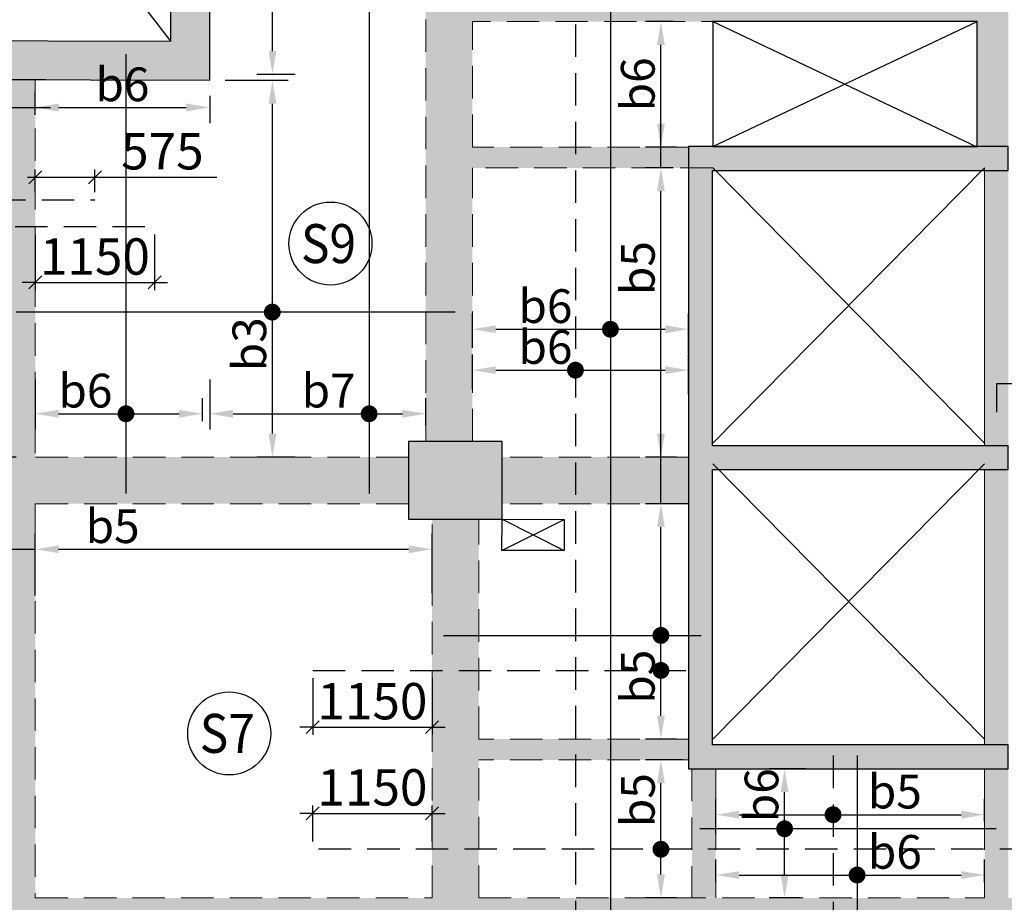
# Model space of a CAD drawing. Units: inches. Extents: x 255902 to 3429888, y -743430 to 87471.
# Drawn here: x 3186858 to 3196345, y 52534 to 61032 of the extents above; entities that cross this region are included whole.
import ezdxf
from ezdxf.enums import TextEntityAlignment as Align

# ---------------------------------------------------------------- set-up
doc = ezdxf.new("R2010")
doc.units = ezdxf.units.IN
doc.header["$LTSCALE"] = 2500
doc.header["$MEASUREMENT"] = 0
doc.header["$PDMODE"] = 2
doc.header["$PDSIZE"] = -50
doc.linetypes.add('HIDDEN', pattern=[0.375, 0.25, -0.125])
doc.layers.get('Defpoints').update_dxf_attribs({"color": 164})
for name, color, linetype in [('BEAM', 4, 'Continuous'), ('BEAM HATCH', 252, 'Continuous'), ('CUT-', 3, 'Continuous'), ('HATCH ST', 3, 'Continuous'), ('Reinf', 1, 'Continuous')]:
    doc.layers.add(name, color=color, linetype=linetype)
for name, color, linetype, lineweight in [('dim', 3, 'Continuous', 30), ('SLAB MKD.', 1, 'Continuous', 9), ('V.COL', 1, 'Continuous', 25), ('V.NEW HATCH', 33, 'Continuous', 30)]:
    doc.layers.add(name, color=color, linetype=linetype, lineweight=lineweight)
doc.styles.add('LOAD', font='romand.shx', dxfattribs={"height": 325})
doc.styles.add('RD', font='romand.shx', dxfattribs={"height": 350})
doc.dimstyles.new('AR', dxfattribs={"dimtxt": 325, "dimasz": 175, "dimexe": 150, "dimexo": 150, "dimgap": 60, "dimtad": 1, "dimdec": 0, "dimzin": 3, "dimdsep": 46, "dimtxsty": 'LOAD', "dimcen": 0.0625, "dimdle": 150, "dimclrd": 3, "dimclre": 3, "dimclrt": 2, "dimadec": 0, "dimazin": 0, "dimtfac": 1, "dimtdec": 0, "dimtofl": 0, "dimtmove": 0, "dimatfit": 3, "dimfxl": 0, "dimtolj": 1, "dimtzin": 0, "dimarcsym": 0})
doc.dimstyles.new('GR2', dxfattribs={"dimtxt": 300, "dimasz": 125, "dimexe": 75, "dimexo": 75, "dimgap": 75, "dimtad": 1, "dimdec": 0, "dimzin": 3, "dimdsep": 46, "dimtxsty": 'RD', "dimblk1": 'OBLIQUE', "dimblk2": 'OBLIQUE', "dimsah": 1, "dimcen": 0.0625, "dimdle": 75, "dimclrd": 3, "dimclre": 3, "dimclrt": 2, "dimadec": 0, "dimazin": 0, "dimtfac": 1, "dimtdec": 0, "dimtix": 1, "dimtmove": 0, "dimatfit": 3, "dimfxl": 0, "dimtolj": 1, "dimtzin": 0, "dimarcsym": 0})

# ---------------------------------------------------------------- blocks, each defined once
blk = doc.blocks.new('*D637')
at = {"layer": 'Defpoints', "color": 0, "linetype": 'Continuous'}
for p in [(3193302.5, 58051.5), (3191219.8, 57722.4, -8.8), (3193302.5, 57671.5, 64)]:
    blk.add_point(p, dxfattribs=at)
at = {"layer": 'dim', "color": 3, "linetype": 'Continuous', "lineweight": -2}
for p, q in [((3191219.8, 57872.4), (3191219.8, 58201.5)), ((3193302.5, 57821.5), (3193302.5, 58201.5)), ((3191444.8, 58051.5), (3193077.5, 58051.5))]:
    blk.add_line(p, q, dxfattribs=at)
at = {"layer": 'dim', "color": 3, "linetype": 'Continuous'}
for points in [[(3191444.8, 58089), (3191444.8, 58014), (3191219.8, 58051.5)], [(3193077.5, 58089), (3193077.5, 58014), (3193302.5, 58051.5)]]:
    blk.add_solid(points, dxfattribs=at)
at = {"layer": 'dim', "color": 2, "linetype": 'Continuous', "insert": (3191923.4, 58274), "char_height": 325, "attachment_point": 5, "style": 'LOAD'}
blk.add_mtext('\\A1;b6', dxfattribs=at)
blk = doc.blocks.new('*D638')
at = {"layer": 'Defpoints', "color": 0, "linetype": 'Continuous'}
for p in [(3193302.9, 57657.6), (3191220.2, 57328.5, -8.8), (3193302.9, 57277.7, 64)]:
    blk.add_point(p, dxfattribs=at)
at = {"layer": 'dim', "color": 3, "linetype": 'Continuous', "lineweight": -2}
for p, q in [((3191220.2, 57478.5), (3191220.2, 57807.6)), ((3193302.9, 57427.7), (3193302.9, 57807.6)), ((3191445.2, 57657.6), (3193077.9, 57657.6))]:
    blk.add_line(p, q, dxfattribs=at)
at = {"layer": 'dim', "color": 3, "linetype": 'Continuous'}
for points in [[(3191445.2, 57695.1), (3191445.2, 57620.1), (3191220.2, 57657.6)], [(3193077.9, 57695.1), (3193077.9, 57620.1), (3193302.9, 57657.6)]]:
    blk.add_solid(points, dxfattribs=at)
at = {"layer": 'dim', "color": 2, "linetype": 'Continuous', "insert": (3191923.9, 57880.1), "char_height": 325, "attachment_point": 5, "style": 'LOAD'}
blk.add_mtext('\\A1;b6', dxfattribs=at)
blk = doc.blocks.new('*D639')
at = {"layer": 'Defpoints', "color": 0, "linetype": 'Continuous'}
for p in [(3193036.3, 53905.2), (3193395.1, 53905.2, -35.1), (3193336.6, 52576.5)]:
    blk.add_point(p, dxfattribs=at)
at = {"layer": 'dim', "color": 3, "linetype": 'Continuous', "lineweight": -2}
for p, q in [((3193245.1, 53905.2), (3192886.3, 53905.2)), ((3193036.3, 52801.5), (3193036.3, 53680.2)), ((3193186.6, 52576.5), (3192886.3, 52576.5))]:
    blk.add_line(p, q, dxfattribs=at)
at = {"layer": 'dim', "color": 3, "linetype": 'Continuous'}
for points in [[(3192998.8, 53680.2), (3193073.8, 53680.2), (3193036.3, 53905.2)], [(3192998.8, 52801.5), (3193073.8, 52801.5), (3193036.3, 52576.5)]]:
    blk.add_solid(points, dxfattribs=at)
at = {"layer": 'dim', "color": 2, "linetype": 'Continuous', "insert": (3192813.8, 53517.2), "char_height": 325, "attachment_point": 5, "rotation": 90, "style": 'LOAD'}
blk.add_mtext('\\A1;b5', dxfattribs=at)
blk = doc.blocks.new('*D640')
at = {"layer": 'Defpoints', "color": 0, "linetype": 'Continuous'}
for p in [(3193036.1, 56371.2), (3193441.4, 56371.2), (3193336.4, 54105.2)]:
    blk.add_point(p, dxfattribs=at)
at = {"layer": 'dim', "color": 3, "linetype": 'Continuous', "lineweight": -2}
for p, q in [((3193291.4, 56371.2), (3192886.1, 56371.2)), ((3193036.1, 54330.2), (3193036.1, 56146.2)), ((3193186.4, 54105.2), (3192886.1, 54105.2))]:
    blk.add_line(p, q, dxfattribs=at)
at = {"layer": 'dim', "color": 3, "linetype": 'Continuous'}
for points in [[(3192998.6, 56146.2), (3193073.6, 56146.2), (3193036.1, 56371.2)], [(3192998.6, 54330.2), (3193073.6, 54330.2), (3193036.1, 54105.2)]]:
    blk.add_solid(points, dxfattribs=at)
at = {"layer": 'dim', "color": 2, "linetype": 'Continuous', "insert": (3192813.6, 54706.3), "char_height": 325, "attachment_point": 5, "rotation": 90, "style": 'LOAD'}
blk.add_mtext('\\A1;b5', dxfattribs=at)
blk = doc.blocks.new('*D641')
at = {"layer": 'Defpoints', "color": 0, "linetype": 'Continuous'}
for p in [(3193035.9, 59605.2), (3193302.5, 59605.2, 62.9), (3193336.1, 56821.2)]:
    blk.add_point(p, dxfattribs=at)
at = {"layer": 'dim', "color": 3, "linetype": 'Continuous', "lineweight": -2}
for p, q in [((3193152.5, 59605.2), (3192885.9, 59605.2)), ((3193035.9, 57046.2), (3193035.9, 59380.2)), ((3193186.1, 56821.2), (3192885.9, 56821.2))]:
    blk.add_line(p, q, dxfattribs=at)
at = {"layer": 'dim', "color": 3, "linetype": 'Continuous'}
for points in [[(3192998.4, 59380.2), (3193073.4, 59380.2), (3193035.9, 59605.2)], [(3192998.4, 57046.2), (3193073.4, 57046.2), (3193035.9, 56821.2)]]:
    blk.add_solid(points, dxfattribs=at)
at = {"layer": 'dim', "color": 2, "linetype": 'Continuous', "insert": (3192813.4, 58640.1), "char_height": 325, "attachment_point": 5, "rotation": 90, "style": 'LOAD'}
blk.add_mtext('\\A1;b5', dxfattribs=at)
blk = doc.blocks.new('*D642')
at = {"layer": 'Defpoints', "color": 0, "linetype": 'Continuous'}
for p in [(3193035.9, 61013.1), (3193303.2, 61013.1, 27), (3193336.2, 59805.2)]:
    blk.add_point(p, dxfattribs=at)
at = {"layer": 'dim', "color": 3, "linetype": 'Continuous', "lineweight": -2}
for p, q in [((3193153.2, 61013.1), (3192885.9, 61013.1)), ((3193035.9, 60030.2), (3193035.9, 60788.1)), ((3193186.2, 59805.2), (3192885.9, 59805.2))]:
    blk.add_line(p, q, dxfattribs=at)
at = {"layer": 'dim', "color": 3, "linetype": 'Continuous'}
for points in [[(3192998.4, 60788.1), (3193073.4, 60788.1), (3193035.9, 61013.1)], [(3192998.4, 60030.2), (3193073.4, 60030.2), (3193035.9, 59805.2)]]:
    blk.add_solid(points, dxfattribs=at)
at = {"layer": 'dim', "color": 2, "linetype": 'Continuous', "insert": (3192813.4, 60409.1), "char_height": 325, "attachment_point": 5, "rotation": 90, "style": 'LOAD'}
blk.add_mtext('\\A1;b6', dxfattribs=at)
blk = doc.blocks.new('_OBLIQUE')
at = {"color": 0, "linetype": 'ByBlock'}
blk.add_line((-0.5, -0.5), (0.5, 0.5), dxfattribs=at)
blk = doc.blocks.new('*D643')
at = {"layer": 'Defpoints', "color": 0}
for p in [(3189681.2, 54765.6), (3190831.2, 54765.7), (3190831.2, 54220)]:
    blk.add_point(p, dxfattribs=at)
at = {"layer": 'dim', "color": 3, "lineweight": -2}
for p, q in [((3189681.2, 54690.6), (3189681.2, 54145)), ((3190831.2, 54690.7), (3190831.2, 54145)), ((3189681.2, 54220), (3189556.2, 54220)), ((3189681.2, 54220), (3190831.2, 54220)), ((3190831.2, 54220), (3190956.2, 54220))]:
    blk.add_line(p, q, dxfattribs=at)
at = {"layer": 'dim', "color": 3, "lineweight": -2, "xscale": 125, "yscale": 125, "zscale": 125}
blk.add_blockref('_OBLIQUE', (3189681.2, 54220), dxfattribs=at)
at = {"layer": 'dim', "color": 3, "lineweight": -2, "xscale": 125, "yscale": 125, "zscale": 125, "rotation": 180}
blk.add_blockref('_OBLIQUE', (3190831.2, 54220), dxfattribs=at)
at = {"layer": 'dim', "color": 2, "insert": (3190256.2, 54470), "char_height": 350, "attachment_point": 5, "style": 'RD'}
blk.add_mtext('\\A1;1150', dxfattribs=at)
blk = doc.blocks.new('*D646')
at = {"layer": 'Defpoints', "color": 0}
for p in [(3190831.2, 53390.3), (3189681.2, 53043.9), (3190831.2, 53044)]:
    blk.add_point(p, dxfattribs=at)
at = {"layer": 'dim', "color": 3, "lineweight": -2}
for p, q in [((3189681.2, 53118.9), (3189681.2, 53465.3)), ((3190831.2, 53119), (3190831.2, 53465.3)), ((3189681.2, 53390.3), (3189556.2, 53390.3)), ((3189681.2, 53390.3), (3190831.2, 53390.3)), ((3190831.2, 53390.3), (3190956.2, 53390.3))]:
    blk.add_line(p, q, dxfattribs=at)
at = {"layer": 'dim', "color": 3, "lineweight": -2, "xscale": 125, "yscale": 125, "zscale": 125}
blk.add_blockref('_OBLIQUE', (3189681.2, 53390.3), dxfattribs=at)
at = {"layer": 'dim', "color": 3, "lineweight": -2, "xscale": 125, "yscale": 125, "zscale": 125, "rotation": 180}
blk.add_blockref('_OBLIQUE', (3190831.2, 53390.3), dxfattribs=at)
at = {"layer": 'dim', "color": 2, "insert": (3190256.2, 53640.3), "char_height": 350, "attachment_point": 5, "style": 'RD'}
blk.add_mtext('\\A1;1150', dxfattribs=at)
blk = doc.blocks.new('*D647')
at = {"layer": 'Defpoints', "color": 0, "linetype": 'Continuous'}
for p in [(3194227.7, 53819.5), (3194586.5, 53819.5, 62.9), (3194528, 52576.5)]:
    blk.add_point(p, dxfattribs=at)
at = {"layer": 'dim', "color": 3, "linetype": 'Continuous', "lineweight": -2}
for p, q in [((3194436.5, 53819.5), (3194077.7, 53819.5)), ((3194227.7, 52801.5), (3194227.7, 53594.5)), ((3194378, 52576.5), (3194077.7, 52576.5))]:
    blk.add_line(p, q, dxfattribs=at)
at = {"layer": 'dim', "color": 3, "linetype": 'Continuous'}
for points in [[(3194190.2, 53594.5), (3194265.2, 53594.5), (3194227.7, 53819.5)], [(3194190.2, 52801.5), (3194265.2, 52801.5), (3194227.7, 52576.5)]]:
    blk.add_solid(points, dxfattribs=at)
at = {"layer": 'dim', "color": 2, "linetype": 'Continuous', "insert": (3194005.2, 53564.8), "char_height": 325, "attachment_point": 5, "rotation": 90, "style": 'LOAD'}
blk.add_mtext('\\A1;b6', dxfattribs=at)
blk = doc.blocks.new('*D649')
at = {"layer": 'Defpoints', "color": 0, "linetype": 'Continuous'}
for p in [(3196154.9, 52796.5), (3193564.9, 52576.5), (3196154.9, 52576.4)]:
    blk.add_point(p, dxfattribs=at)
at = {"layer": 'dim', "color": 3, "linetype": 'Continuous', "lineweight": -2}
for p, q in [((3193564.9, 52726.5), (3193564.9, 52946.5)), ((3196154.9, 52726.4), (3196154.9, 52946.5)), ((3193789.9, 52796.5), (3195929.9, 52796.5))]:
    blk.add_line(p, q, dxfattribs=at)
at = {"layer": 'dim', "color": 3, "linetype": 'Continuous'}
for points in [[(3193789.9, 52834), (3193789.9, 52759), (3193564.9, 52796.5)], [(3195929.9, 52834), (3195929.9, 52759), (3196154.9, 52796.5)]]:
    blk.add_solid(points, dxfattribs=at)
at = {"layer": 'dim', "color": 2, "linetype": 'Continuous', "insert": (3195289.8, 53019), "char_height": 325, "attachment_point": 5, "style": 'LOAD'}
blk.add_mtext('\\A1;b6', dxfattribs=at)
blk = doc.blocks.new('*D650')
at = {"layer": 'Defpoints', "color": 0, "linetype": 'Continuous'}
for p in [(3196154.9, 53377.3), (3196154.9, 53157.3), (3193564.9, 53044.4)]:
    blk.add_point(p, dxfattribs=at)
at = {"layer": 'dim', "color": 3, "linetype": 'Continuous', "lineweight": -2}
for p, q in [((3193564.9, 53194.4), (3193564.9, 53527.3)), ((3196154.9, 53307.3), (3196154.9, 53527.3)), ((3193789.9, 53377.3), (3195929.9, 53377.3))]:
    blk.add_line(p, q, dxfattribs=at)
at = {"layer": 'dim', "color": 3, "linetype": 'Continuous'}
for points in [[(3193789.9, 53414.8), (3193789.9, 53339.8), (3193564.9, 53377.3)], [(3195929.9, 53414.8), (3195929.9, 53339.8), (3196154.9, 53377.3)]]:
    blk.add_solid(points, dxfattribs=at)
at = {"layer": 'dim', "color": 2, "linetype": 'Continuous', "insert": (3195289.8, 53599.8), "char_height": 325, "attachment_point": 5, "style": 'LOAD'}
blk.add_mtext('\\A1;b5', dxfattribs=at)
blk = doc.blocks.new('*D324')
at = {"layer": 'Defpoints', "color": 0, "linetype": 'Continuous'}
for p in [(3188688.3, 60448.2, 13.3), (3189293.1, 60448.2), (3189661.8, 56821.2)]:
    blk.add_point(p, dxfattribs=at)
at = {"layer": 'dim', "color": 3, "linetype": 'Continuous', "lineweight": -2}
for p, q in [((3188838.3, 60448.2), (3189443.1, 60448.2)), ((3189293.1, 57046.2), (3189293.1, 60223.2)), ((3189511.8, 56821.2), (3189143.1, 56821.2))]:
    blk.add_line(p, q, dxfattribs=at)
at = {"layer": 'dim', "color": 3, "linetype": 'Continuous'}
for points in [[(3189255.6, 60223.2), (3189330.6, 60223.2), (3189293.1, 60448.2)], [(3189255.6, 57046.2), (3189330.6, 57046.2), (3189293.1, 56821.2)]]:
    blk.add_solid(points, dxfattribs=at)
at = {"layer": 'dim', "color": 2, "linetype": 'Continuous', "insert": (3189070.6, 57906.6), "char_height": 325, "attachment_point": 5, "rotation": 90, "style": 'LOAD'}
blk.add_mtext('\\A1;b3', dxfattribs=at)
blk = doc.blocks.new('*D325')
at = {"layer": 'Defpoints', "color": 0, "linetype": 'Continuous'}
for p in [(3188700.3, 65741.3, 13.3), (3189293.1, 65741.3), (3189661.8, 60505.3)]:
    blk.add_point(p, dxfattribs=at)
at = {"layer": 'dim', "color": 3, "linetype": 'Continuous', "lineweight": -2}
for p, q in [((3188850.3, 65741.3), (3189443.1, 65741.3)), ((3189293.1, 60730.3), (3189293.1, 65516.3)), ((3189511.8, 60505.3), (3189143.1, 60505.3))]:
    blk.add_line(p, q, dxfattribs=at)
at = {"layer": 'dim', "color": 3, "linetype": 'Continuous'}
for points in [[(3189255.6, 65516.3), (3189330.6, 65516.3), (3189293.1, 65741.3)], [(3189255.6, 60730.3), (3189330.6, 60730.3), (3189293.1, 60505.3)]]:
    blk.add_solid(points, dxfattribs=at)
at = {"layer": 'dim', "color": 2, "linetype": 'Continuous', "insert": (3189070.6, 61408.8), "char_height": 325, "attachment_point": 5, "rotation": 90, "style": 'LOAD'}
blk.add_mtext('\\A1;b6', dxfattribs=at)
blk = doc.blocks.new('*D326')
at = {"layer": 'Defpoints', "color": 0, "linetype": 'Continuous'}
for p in [(3188688.3, 57717), (3190770.3, 57237.6), (3190770.3, 56971.2, 13.3)]:
    blk.add_point(p, dxfattribs=at)
at = {"layer": 'dim', "color": 3, "linetype": 'Continuous', "lineweight": -2}
for p, q in [((3188688.3, 57567), (3188688.3, 57087.6)), ((3190770.3, 57121.2), (3190770.3, 57387.6)), ((3188913.3, 57237.6), (3190545.3, 57237.6))]:
    blk.add_line(p, q, dxfattribs=at)
at = {"layer": 'dim', "color": 3, "linetype": 'Continuous'}
for points in [[(3188913.3, 57275.1), (3188913.3, 57200.1), (3188688.3, 57237.6)], [(3190545.3, 57275.1), (3190545.3, 57200.1), (3190770.3, 57237.6)]]:
    blk.add_solid(points, dxfattribs=at)
at = {"layer": 'dim', "color": 2, "linetype": 'Continuous', "insert": (3189834.3, 57460.1), "char_height": 325, "attachment_point": 5, "style": 'LOAD'}
blk.add_mtext('\\A1;b7', dxfattribs=at)
blk = doc.blocks.new('*D328')
at = {"layer": 'Defpoints', "color": 0, "linetype": 'Continuous'}
for p in [(3190830.5, 55932.7), (3187007.8, 55338.1), (3190830.5, 55360.4)]:
    blk.add_point(p, dxfattribs=at)
at = {"layer": 'dim', "color": 3, "linetype": 'Continuous', "lineweight": -2}
for p, q in [((3187007.8, 55488.1), (3187007.8, 56082.7)), ((3190830.5, 55510.4), (3190830.5, 56082.7)), ((3187232.8, 55932.7), (3190605.5, 55932.7))]:
    blk.add_line(p, q, dxfattribs=at)
at = {"layer": 'dim', "color": 3, "linetype": 'Continuous'}
for points in [[(3187232.8, 55970.2), (3187232.8, 55895.2), (3187007.8, 55932.7)], [(3190605.5, 55970.2), (3190605.5, 55895.2), (3190830.5, 55932.7)]]:
    blk.add_solid(points, dxfattribs=at)
at = {"layer": 'dim', "color": 2, "linetype": 'Continuous', "insert": (3187753.4, 56155.2), "char_height": 325, "attachment_point": 5, "style": 'LOAD'}
blk.add_mtext('\\A1;b5', dxfattribs=at)
blk = doc.blocks.new('*D331')
at = {"layer": 'Defpoints', "color": 0, "linetype": 'Continuous'}
for p in [(3188688.3, 60448.2, 13.3), (3188688.3, 60186.7), (3187007.8, 59966.7)]:
    blk.add_point(p, dxfattribs=at)
at = {"layer": 'dim', "color": 3, "linetype": 'Continuous', "lineweight": -2}
for p, q in [((3187007.8, 60116.7), (3187007.8, 60336.7)), ((3188688.3, 60298.2), (3188688.3, 60036.7)), ((3187232.8, 60186.7), (3188463.3, 60186.7))]:
    blk.add_line(p, q, dxfattribs=at)
at = {"layer": 'dim', "color": 3, "linetype": 'Continuous'}
for points in [[(3187232.8, 60224.2), (3187232.8, 60149.2), (3187007.8, 60186.7)], [(3188463.3, 60224.2), (3188463.3, 60149.2), (3188688.3, 60186.7)]]:
    blk.add_solid(points, dxfattribs=at)
at = {"layer": 'dim', "color": 2, "linetype": 'Continuous', "insert": (3187848.1, 60409.2), "char_height": 325, "attachment_point": 5, "style": 'LOAD'}
blk.add_mtext('\\A1;b6', dxfattribs=at)
blk = doc.blocks.new('*D332')
at = {"layer": 'Defpoints', "color": 0, "linetype": 'Continuous'}
for p in [(3187007.8, 57717), (3188618.8, 57237.6), (3188618.8, 57017.5)]:
    blk.add_point(p, dxfattribs=at)
at = {"layer": 'dim', "color": 3, "linetype": 'Continuous', "lineweight": -2}
for p, q in [((3187007.8, 57567), (3187007.8, 57087.6)), ((3188618.8, 57167.5), (3188618.8, 57387.6)), ((3187232.8, 57237.6), (3188393.8, 57237.6))]:
    blk.add_line(p, q, dxfattribs=at)
at = {"layer": 'dim', "color": 3, "linetype": 'Continuous'}
for points in [[(3187232.8, 57275.1), (3187232.8, 57200.1), (3187007.8, 57237.6)], [(3188393.8, 57275.1), (3188393.8, 57200.1), (3188618.8, 57237.6)]]:
    blk.add_solid(points, dxfattribs=at)
at = {"layer": 'dim', "color": 2, "linetype": 'Continuous', "insert": (3187491.4, 57460.1), "char_height": 325, "attachment_point": 5, "style": 'LOAD'}
blk.add_mtext('\\A1;b6', dxfattribs=at)
blk = doc.blocks.new('*D333')
at = {"layer": 'Defpoints', "color": 0, "linetype": 'Continuous'}
for p in [(3186441.1, 60452.3), (3187259.2, 60452.3, 14.1), (3186972.4, 56821.1)]:
    blk.add_point(p, dxfattribs=at)
at = {"layer": 'dim', "color": 3, "linetype": 'Continuous', "lineweight": -2}
for p, q in [((3187109.2, 60452.3), (3186291.1, 60452.3)), ((3186441.1, 57046.1), (3186441.1, 60227.3)), ((3186822.4, 56821.1), (3186291.1, 56821.1))]:
    blk.add_line(p, q, dxfattribs=at)
at = {"layer": 'dim', "color": 3, "linetype": 'Continuous'}
for points in [[(3186403.6, 60227.3), (3186478.6, 60227.3), (3186441.1, 60452.3)], [(3186403.6, 57046.1), (3186478.6, 57046.1), (3186441.1, 56821.1)]]:
    blk.add_solid(points, dxfattribs=at)
at = {"layer": 'dim', "color": 2, "linetype": 'Continuous', "insert": (3186218.6, 57925.3), "char_height": 325, "attachment_point": 5, "rotation": 90, "style": 'LOAD'}
blk.add_mtext('\\A1;b5', dxfattribs=at)
blk = doc.blocks.new('*D335')
at = {"layer": 'Defpoints', "color": 0}
for p in [(3187007.8, 59039.3), (3188157.8, 59039.3), (3188157.8, 58501.7)]:
    blk.add_point(p, dxfattribs=at)
at = {"layer": 'dim', "color": 3, "lineweight": -2}
for p, q in [((3187007.8, 58964.3), (3187007.8, 58426.7)), ((3188157.8, 58964.3), (3188157.8, 58426.7)), ((3187007.8, 58501.7), (3186882.8, 58501.7)), ((3187007.8, 58501.7), (3188157.8, 58501.7)), ((3188157.8, 58501.7), (3188282.8, 58501.7))]:
    blk.add_line(p, q, dxfattribs=at)
at = {"layer": 'dim', "color": 3, "lineweight": -2, "xscale": 125, "yscale": 125, "zscale": 125}
blk.add_blockref('_OBLIQUE', (3187007.8, 58501.7), dxfattribs=at)
at = {"layer": 'dim', "color": 3, "lineweight": -2, "xscale": 125, "yscale": 125, "zscale": 125, "rotation": 180}
blk.add_blockref('_OBLIQUE', (3188157.8, 58501.7), dxfattribs=at)
at = {"layer": 'dim', "color": 2, "insert": (3187582.8, 58751.7), "char_height": 350, "attachment_point": 5, "style": 'RD'}
blk.add_mtext('\\A1;1150', dxfattribs=at)
blk = doc.blocks.new('*D336')
at = {"layer": 'Defpoints', "color": 0}
for p in [(3187582.8, 59514.7), (3187007.8, 59296.8, -0.5), (3187582.8, 59296.8, -0.7)]:
    blk.add_point(p, dxfattribs=at)
at = {"layer": 'dim', "color": 3, "lineweight": -2}
for p, q in [((3187007.8, 59371.8), (3187007.8, 59589.7)), ((3187582.8, 59371.8), (3187582.8, 59589.7)), ((3186932.8, 59514.7), (3187582.8, 59514.7)), ((3187582.8, 59514.7), (3188757.8, 59514.7))]:
    blk.add_line(p, q, dxfattribs=at)
at = {"layer": 'dim', "color": 3, "lineweight": -2, "xscale": 125, "yscale": 125, "zscale": 125, "rotation": 180}
blk.add_blockref('_OBLIQUE', (3187007.8, 59514.7), dxfattribs=at)
at = {"layer": 'dim', "color": 3, "lineweight": -2, "xscale": 125, "yscale": 125, "zscale": 125}
blk.add_blockref('_OBLIQUE', (3187582.8, 59514.7), dxfattribs=at)
at = {"layer": 'dim', "color": 2, "insert": (3188232.8, 59764.7), "char_height": 350, "attachment_point": 5, "style": 'RD'}
blk.add_mtext('\\A1;575', dxfattribs=at)

msp = doc.modelspace()

# ---------------------------------------------------------------- hatches: boundary and pattern name
at = {"layer": 'BEAM HATCH', "linetype": 'Continuous'}
for points in [[(3188314.2, 60824.3), (3174253.6, 60864.1), (3174253.6, 60489.1), (3188688.3, 60448.2), (3188704, 67361.3), (3188329, 67361.3)], [(3182653.6, 60840.3), (3182653.7, 60465.3), (3188688.3, 60448.2), (3188704, 67361.3), (3188329, 67361.3), (3188314.2, 60824.3)], [(3196382.5, 65741.3), (3196082.2, 65741.3), (3196082.2, 59809.5), (3196382.5, 59809.5)], [(3191219.1, 65561.3), (3190769.1, 65561.3), (3190770.3, 56971.2), (3191220.3, 56971.2), (3191219.9, 59604.9), (3193302.5, 59605.2), (3193302.5, 59805.3), (3191219.9, 59805), (3191219.7, 61013.5), (3191219.7, 61013.5), (3191219.7, 61242.8)], [(3186707.8, 60453.8), (3187007.8, 60453.8), (3187007.8, 48455.2), (3186707.8, 48455.2)], [(3196384.9, 59579.5), (3196154.9, 59579.5), (3196154.9, 56929.5), (3196384.9, 56929.5)], [(3196384.9, 56699.5), (3196154.9, 56699.5), (3196154.9, 54049.5), (3196384.9, 54049.5)], [(3191281, 56221.2), (3190831, 56221.2), (3190831.5, 52577.2), (3191281.5, 52577.2), (3191281.3, 53905), (3193302.5, 53905.3), (3193302.5, 54105.3), (3191281.3, 54105)], [(3193564.9, 53819.5), (3193334.9, 53819.5), (3193334.9, 52577.2), (3193564.9, 52577.2)], [(3196384.9, 53819.5), (3196154.9, 53819.5), (3196154.9, 52577.2), (3196384.9, 52577.2)]]:
    msp.add_hatch(color=256, dxfattribs=at).paths.add_polyline_path(points)
h = msp.add_hatch(color=256, dxfattribs=at)
h.paths.add_polyline_path([(3191219.7, 61242.8), (3191219.7, 61013.5), (3196082, 61013.5), (3196082, 61242.8)])
h.paths.add_polyline_path([(3191948, 61323.9), (3194490.9, 61322), (3194491.4, 62007.7), (3191948.5, 62009.6)], flags=9)
h = msp.add_hatch(color=256, dxfattribs=at)
h.paths.add_polyline_path([(3186707.8, 56821.2), (3183030.1, 56821.2), (3183030.1, 56371.2), (3186707.8, 56371.2)])
h.paths.add_polyline_path([(3190604.9, 56821.2), (3187007.8, 56821.2), (3187007.8, 56371.2), (3190604.9, 56371.2)])
h = msp.add_hatch(color=256, dxfattribs=at)
h.paths.add_polyline_path([(3193302.5, 56821.2), (3191504.9, 56821.2), (3191504.9, 56371.2), (3193302.5, 56371.2)])
h.paths.add_polyline_path([(3192942.2, 56608.1), (3192942.3, 55533.1), (3192417.3, 55533), (3192417.2, 56608)], flags=9)
h = msp.add_hatch(color=256, dxfattribs=at)
h.paths.add_polyline_path([(3186707.8, 52576.7), (3182880.6, 52576.8), (3182880.6, 52577.2), (3182430.6, 52577.2), (3182430.6, 52576.8), (3178607.6, 52576.9), (3178607.6, 52276.9), (3182430.6, 52276.8), (3182430.6, 52276.4), (3182880.6, 52276.4), (3182880.6, 52276.8), (3186707.8, 52276.7)])
h.paths.add_polyline_path([(3178607.6, 52577.2), (3178307.8, 52577.2), (3178307.8, 52276.4), (3178607.6, 52276.4)])
h.paths.add_polyline_path([(3187007.8, 52577.2), (3186707.8, 52577.2), (3186707.8, 52276.4), (3187007.8, 52276.4)])
h.paths.add_polyline_path([(3199231.5, 52576.4), (3196384.9, 52576.4), (3196384.9, 52577.2), (3196154.9, 52577.2), (3196154.9, 52576.4), (3191281.5, 52576.6), (3191281.5, 52577.2), (3190831.5, 52577.2), (3190831.5, 52576.6), (3187007.8, 52576.7), (3187007.8, 52276.7), (3190831.6, 52276.6), (3190831.6, 52276.4), (3191281.6, 52276.4), (3191281.6, 52276.6), (3195107.6, 52276.5), (3195107.6, 52276.4), (3195407.6, 52276.4), (3195407.6, 52276.5), (3199231.5, 52276.4)])
at = {"layer": 'V.NEW HATCH'}
for points in [[(3196382.5, 53819.5), (3196382.5, 54049.5), (3193532.5, 54049.5), (3193532.5, 56699.5), (3196382.5, 56699.5), (3196382.5, 56929.5), (3193532.5, 56929.5), (3193532.5, 59579.5), (3196382.5, 59579.5), (3196382.5, 59809.5), (3193302.5, 59809.5), (3193302.5, 53819.5)], [(3191505, 56971.2), (3190605, 56971.2), (3190605, 56221.2), (3191505, 56221.2)]]:
    msp.add_hatch(color=33, dxfattribs=at).paths.add_polyline_path(points)

# ---------------------------------------------------------------- linework, layer by layer
at = {"layer": 'BEAM', "linetype": 'HIDDEN', "lineweight": 0, "ltscale": 0.5}
for p, q in [((3190770.3, 56971.2), (3190769.1, 65561.3)), ((3196082.2, 61013.5, 62.9), (3191219.7, 61012.8)), ((3191219.9, 59805.5), (3191219.7, 61012.8)), ((3187007.8, 60453), (3187007.8, 56821.2)), ((3193302.5, 59805.3), (3191219.9, 59805)), ((3191220.3, 56971.2), (3191219.9, 59605.4)), ((3193534.9, 59605.3), (3191219.9, 59604.9)), ((3190604.9, 56821.2), (3187007.8, 56821.2)), ((3193302.5, 56821.2), (3191504.9, 56821.2)), ((3187007.8, 56371.2), (3187007.8, 52576.7)), ((3190604.9, 56371.2), (3187007.8, 56371.2)), ((3193302.5, 56371.2), (3191504.9, 56371.2)), ((3190831.5, 52576.6), (3190831, 56221.2)), ((3191281.3, 54105), (3191281, 56221.2)), ((3193302.5, 54105.3), (3191281.3, 54105)), ((3193302.5, 53905.3), (3191281.3, 53905)), ((3191281.5, 52576.6), (3191281.3, 53905)), ((3193334.9, 53819.5), (3193334.9, 52576.4)), ((3193564.9, 53819.5), (3193564.9, 52576.4)), ((3196154.9, 53819.5), (3196154.9, 52576.4)), ((3187007.8, 52576.7), (3190831.5, 52576.6)), ((3191281.5, 52576.6), (3196154.9, 52576.4))]:
    msp.add_line(p, q, dxfattribs=at)
at = {"layer": 'BEAM', "color": 4, "lineweight": 0}
for p, q in [((3196154.9, 59605.3), (3196154.9, 56929.5)), ((3196154.9, 56699.5), (3196154.9, 54049.5))]:
    msp.add_line(p, q, dxfattribs=at)
at = {"layer": 'BEAM', "linetype": 'ByBlock', "ltscale": 0.1, "elevation": 13.3}
for points in [[(3171412, 68811.3), (3171412, 60497.1), (3188688.3, 60448.2), (3188707.3, 68811.3)], [(3171787, 68811.3), (3171787, 60871.1), (3188314.2, 60824.3), (3188332.3, 68812.1)]]:
    msp.add_lwpolyline(points, dxfattribs=at)
at = {"layer": 'BEAM', "elevation": 62.9}
msp.add_lwpolyline([(3196082.2, 59809.5), (3196082.2, 61013.5), (3193537, 61013.5), (3193537, 59809.4)], close=True, dxfattribs=at)
at = {"layer": 'CUT-', "ltscale": 0.1}
for p, q in [((3188314.2, 60824.3, 13.3), (3182879.5, 67911.3)), ((3196082.2, 59805.7, 62.9), (3193533.1, 61013.5, 80.5)), ((3193537, 59809.4, 62.9), (3196082.2, 61013.6, 62.9)), ((3196154.9, 59605.3), (3193534.9, 56955.3)), ((3196154.9, 56955.3), (3193534.9, 59605.3)), ((3196154.9, 56755.3), (3193534.9, 54105.3)), ((3196154.9, 54105.3), (3193534.9, 56755.3))]:
    msp.add_line(p, q, dxfattribs=at)
at = {"layer": 'CUT-', "linetype": 'Continuous'}
for p, q in [((3191504.7, 55920.4, 0), (3192104.9, 56220.5, 0)), ((3191504.9, 56221.2, 0), (3192104.9, 55920.5, 0))]:
    msp.add_line(p, q, dxfattribs=at)
at = {"layer": 'CUT-', "linetype": 'Continuous', "elevation": 0}
msp.add_lwpolyline([(3191504.9, 56221.2), (3192104.9, 56220.5), (3192104.9, 55920.5), (3191504.7, 55920.4)], close=True, dxfattribs=at)
at = {"layer": 'dim', "linetype": 'Continuous'}
for p, q in [((3193036.1, 59605.2), (3193036.1, 60319.4)), ((3186703.3, 60185.9), (3187153.3, 60185.9)), ((3193036.1, 56371.2), (3193036.1, 57085.4)), ((3186707.8, 55932.7), (3187007.8, 55932.7))]:
    msp.add_line(p, q, dxfattribs=at)
at = {"layer": 'HATCH ST', "lineweight": -2, "const_width": 81.2}
for points, elevation in [([(3189256.7, 58195, 1), (3189326.2, 58237.2, 1)], -38.9), ([(3192177.7, 57636.4, 1), (3192247.1, 57678.6, 1)], 1.1), ([(3193001.4, 55082.4, 1), (3193070.8, 55124.5, 1)], 1.1), ([(3193001.4, 54745, 1), (3193070.8, 54787.2, 1)], 1.1), ([(3194891.3, 52775.3, 1), (3194960.7, 52817.5, 1)], 1.1)]:
    msp.add_lwpolyline(points, format="xyb", close=True, dxfattribs=dict(at, elevation=elevation))
for points in [[(3192515.1, 58030.2, 1), (3192584.5, 58072.4, 1)], [(3187846.9, 57216.3, 1), (3187916.4, 57258.5, 1)], [(3190189.9, 57216.3, 1), (3190259.3, 57258.5, 1)], [(3194659.8, 53356.2, 1), (3194729.2, 53398.4, 1)], [(3194193, 53220.3, 1), (3194262.4, 53262.5, 1)], [(3193001.6, 53023.3, 1), (3193071, 53065.5, 1)]]:
    msp.add_lwpolyline(points, format="xyb", close=True, dxfattribs=at)
at = {"layer": 'Reinf', "ltscale": 1500}
for p, q in [((3190224.6, 66178.5), (3190224.6, 56471.1)), ((3192549.8, 61150.4), (3192549.8, 52405)), ((3187881.7, 60700.5), (3187881.7, 56471.1)), ((3191054, 58216.1), (3186822.7, 58216.1)), ((3190940.4, 55103.6), (3193424.5, 55103.6)), ((3194925.6, 53948.1), (3194925.6, 52389.2)), ((3196265.8, 53241.7), (3193411.1, 53241.7))]:
    msp.add_line(p, q, dxfattribs=at)
at = {"layer": 'Reinf', "linetype": 'HIDDEN', "ltscale": 0.5}
for p, q in [((3192211.9, 62392.9), (3192211.9, 51126.5)), ((3186132.8, 59296.8, 0.2), (3187582.8, 59296.8, -0.3)), ((3185407.8, 59039.3, 0), (3188160.8, 59039.3, -0.9)), ((3196272.5, 57529), (3200430.7, 57529.2)), ((3196272.5, 57252.3), (3196272.5, 57529)), ((3189681.2, 54765.7), (3193424.5, 54765.7)), ((3194694.5, 53945.7), (3194694.5, 51126.5)), ((3200831.4, 53044.6), (3189681.2, 53044.4))]:
    msp.add_line(p, q, dxfattribs=at)
at = {"layer": 'SLAB MKD.', "lineweight": -2}
for centre in [(3189851.8, 58875.9), (3188876.3, 54160.1)]:
    msp.add_circle(centre, 400, dxfattribs=at)
at = {"layer": 'V.COL', "color": 1, "elevation": 62.9}
msp.add_lwpolyline([(3196382.5, 53819.5), (3196382.5, 54049.5), (3193532.5, 54049.5), (3193532.5, 56699.5), (3196382.5, 56699.5), (3196382.5, 56929.5), (3193532.5, 56929.5), (3193532.5, 59579.5), (3196382.5, 59579.5), (3196382.5, 59809.5), (3193302.5, 59809.5), (3193302.5, 53819.5), (3196382.5, 53819.5)], dxfattribs=at)
at = {"layer": 'V.COL', "color": 1, "elevation": 13.3}
msp.add_lwpolyline([(3190604.9, 56221.2), (3191504.9, 56221.2), (3191504.9, 56971.2), (3190604.9, 56971.2)], close=True, dxfattribs=at)

# ---------------------------------------------------------------- texts
at = {"layer": 'SLAB MKD.', "ltscale": 0.25, "style": 'RD', "width": 0.9}
for s, p in [('S9', (3189833.5, 58875.9)), ('S7', (3188858, 54160.1))]:
    msp.add_text(s, height=375, dxfattribs=at).set_placement(p, align=Align.MIDDLE_CENTER)

# ---------------------------------------------------------------- dimensions: what is measured, and where the dimension line sits
at = {"layer": 'dim', "linetype": 'Continuous'}
for base, p1, p2, text, picture, middle in [((3189293.1, 65741.3), (3189661.8, 60505.3), (3188700.3, 65741.3, 13.3), 'b6', '*D325', (3189293.1, 61408.8)), ((3193035.9, 61013.1), (3193336.2, 59805.2), (3193303.2, 61013.1, 27), 'b6', '*D642', (3193035.9, 60409.1)), ((3186441.1, 60452.3, -0.8), (3186972.4, 56821.1, -0.8), (3187259.2, 60452.3, 13.3), 'b5', '*D333', (3186441.1, 57925.3, -0.8)), ((3189293.1, 60448.2), (3189661.8, 56821.2), (3188688.3, 60448.2, 13.3), 'b3', '*D324', (3189293.1, 57906.6)), ((3193035.9, 59605.2), (3193336.1, 56821.2), (3193302.5, 59605.2, 62.9), 'b5', '*D641', (3193035.9, 58640.1)), ((3193036.1, 56371.2), (3193336.4, 54105.2), (3193441.4, 56371.2), 'b5', '*D640', (3193036.1, 54706.3)), ((3193036.3, 53905.2), (3193336.6, 52576.5), (3193395.1, 53905.2, -35.1), 'b5', '*D639', (3193036.3, 53517.2)), ((3194227.7, 53819.5), (3194528, 52576.5), (3194586.5, 53819.5, 62.9), 'b6', '*D647', (3194227.7, 53564.8))]:
    dim = msp.add_linear_dim(base=base, p1=p1, p2=p2, angle=90, text=text, dimstyle='AR', override={"dimasz": 225}, dxfattribs=at)
    dim.commit()
    dim.dimension.update_dxf_attribs({"geometry": picture, "text_midpoint": middle, "dimtype": 160})
for base, p1, p2, text, picture, middle in [((3188688.3, 60186.7), (3187007.8, 59966.7), (3188688.3, 60448.2, 13.3), 'b6', '*D331', (3187848.1, 60186.7)), ((3193302.5, 58051.5, -1.1), (3191219.8, 57722.4, -9.9), (3193302.5, 57671.5, 62.9), 'b6', '*D637', (3191923.4, 58051.5, -1.1)), ((3193302.9, 57657.6), (3191220.2, 57328.5, -8.8), (3193302.9, 57277.7, 64), 'b6', '*D638', (3191923.9, 57657.6)), ((3188618.8, 57237.6), (3187007.8, 57717), (3188618.8, 57017.5), 'b6', '*D332', (3187491.4, 57237.6)), ((3190770.3, 57237.6), (3188688.3, 57717), (3190770.3, 56971.2, 13.3), 'b7', '*D326', (3189834.3, 57237.6)), ((3190830.5, 55932.7), (3187007.8, 55338.1), (3190830.5, 55360.4), 'b5', '*D328', (3187753.4, 55932.7)), ((3196154.9, 53377.3), (3193564.9, 53044.4), (3196154.9, 53157.3), 'b5', '*D650', (3195289.8, 53377.3)), ((3196154.9, 52796.5), (3193564.9, 52576.5), (3196154.9, 52576.4), 'b6', '*D649', (3195289.8, 52796.5))]:
    dim = msp.add_linear_dim(base=base, p1=p1, p2=p2, text=text, dimstyle='AR', override={"dimasz": 225}, dxfattribs=at)
    dim.commit()
    dim.dimension.update_dxf_attribs({"geometry": picture, "text_midpoint": middle, "dimtype": 160})
at = {"layer": 'dim'}
dim = msp.add_linear_dim(base=(3187582.8, 59514.7, 0.4), p1=(3187007.8, 59296.8, -0.1), p2=(3187582.8, 59296.8, -0.3), dimstyle='GR2', dxfattribs=at)
dim.commit()
dim.dimension.update_dxf_attribs({"geometry": '*D336', "text_midpoint": (3188232.8, 59514.7, 0.4), "dimtype": 160})
for base, p1, p2, picture, middle in [((3188157.8, 58501.7, 0), (3187007.8, 59039.3, 0), (3188157.8, 59039.3, 0), '*D335', (3187582.8, 58751.7, 0)), ((3190831.2, 54220), (3189681.2, 54765.6), (3190831.2, 54765.7), '*D643', (3190256.2, 54470)), ((3190831.2, 53390.3), (3189681.2, 53043.9), (3190831.2, 53044), '*D646', (3190256.2, 53640.3))]:
    dim = msp.add_linear_dim(base=base, p1=p1, p2=p2, dimstyle='GR2', dxfattribs=at)
    dim.commit()
    dim.dimension.update_dxf_attribs({"geometry": picture, "text_midpoint": middle})

doc.saveas('drawing.dxf')
